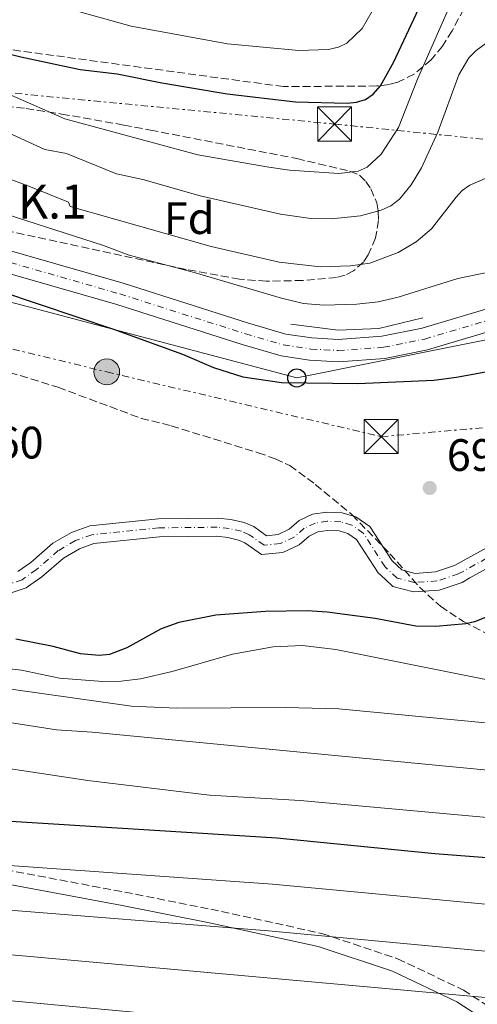
# Model space of a CAD drawing. Units: metres. Extents: x 665217 to 668680, y 4739665 to 4742062.
# Drawn here: x 667688 to 667789, y 4739824 to 4740041 of the extents above; entities that cross this region are included whole.
import ezdxf
from ezdxf.enums import TextEntityAlignment as Align

# ---------------------------------------------------------------- set-up
doc = ezdxf.new("R2010")
doc.units = ezdxf.units.M
doc.header["$MEASUREMENT"] = 0
for name, pattern in [('DGN Style 3', [2.435890702152634, 1.739921930109024, -0.6959687720436097]), ('DGN Style 4', [2.7856150101045474, 1.391937544087219, -0.6959687720436097, 0.001739921930109024, -0.6959687720436097]), ('DGN Style 7', [3.4798438602180486, 1.565929737098122, -0.6959687720436097, 0.5219765790327072, -0.6959687720436097])]:
    doc.linetypes.add(name, pattern=pattern)
for name, color, linetype, lineweight in [('Camino', 7, 'DGN Style 3', 0), ('Carretera', 9, 'Continuous', 0), ('Cauce permanente', 151, 'Continuous', 13), ('Cauce permanente (área)', 142, 'Continuous', 13), ('Chamizo-cobertizo', 1, 'Continuous', 0), ('Cota de punto acotado terreno', 7, 'Continuous', 0), ('Curva de nivel directora', 30, 'Continuous', 30), ('Curva de nivel intermedia', 30, 'Continuous', 0), ('Eje cauce permanente (área)', 70, 'DGN Style 4', 0), ('Eje de carretera', 7, 'DGN Style 4', 0), ('Etiqueta de zona arbolada', 92, 'Continuous', 0), ('Línea blanca (vial)', 7, 'Continuous', 13), ('Línea de muro de contención', 1, 'Continuous', 13), ('Línea eléctrica', 6, 'DGN Style 7', 0), ('Línea telefónica', 7, 'Continuous', 0), ('Margen derecho', 7, 'Continuous', 0), ('Poste telefónico', 7, 'Continuous', 0), ('Poste tendido eléctrico', 7, 'Continuous', 0), ('Punto acotado terreno (símbolo)', 7, 'Continuous', 0), ('Texto de Punto Kilométrico carretera', 7, 'Continuous', 0), ('Torre eléctrica', 7, 'Continuous', 0), ('Transformador', 7, 'Continuous', 0), ('Zona arbolada', 92, 'DGN Style 3', 0)]:
    doc.layers.add(name, color=color, linetype=linetype, lineweight=lineweight)
doc.styles.add('Style-Arial', font='arial.ttf')

# ---------------------------------------------------------------- blocks, each defined once
blk = doc.blocks.new('5PATER')
at = {"layer": 'Punto acotado terreno (símbolo)', "linetype": 'Continuous', "lineweight": 0}
h = blk.add_hatch(color=51, dxfattribs=at)
edge = h.paths.add_edge_path()
edge.add_ellipse((0, 0), major_axis=(-0.1095731443231308, -0.1110710700762829), ratio=0.9994222409660317, start_angle=0, end_angle=360)
blk = doc.blocks.new('5TME')
at = {"layer": 'Chamizo-cobertizo', "color": 7, "linetype": 'Continuous', "lineweight": 0}
for p, q in [((-0.375, 0.375), (0.375, -0.375)), ((0.3723, 0.3776), (-0.3716, -0.3784))]:
    blk.add_line(p, q, dxfattribs=at)
at = {"layer": 'Chamizo-cobertizo', "color": 7, "linetype": 'Continuous', "lineweight": 0, "flags": 128}
blk.add_lwpolyline([(-0.375, -0.375), (0.375, -0.375), (0.375, 0.375), (-0.375, 0.375), (-0.3716, -0.3784)], dxfattribs=at)
blk = doc.blocks.new('5PELE')
at = {"layer": 'Chamizo-cobertizo', "linetype": 'Continuous', "lineweight": 0}
h = blk.add_hatch(color=9, dxfattribs=at)
edge = h.paths.add_edge_path()
edge.add_arc((-2.000000476837158e-05, 0), 0.2850000000000001, 0, 360)
at = {"layer": 'Chamizo-cobertizo', "color": 252, "linetype": 'Continuous', "lineweight": 0}
blk.add_circle((-2.000000476837158e-05, 0), 0.2850000000000001, dxfattribs=at)
blk = doc.blocks.new('5PTT')
at = {"layer": 'Transformador', "color": 7, "linetype": 'Continuous', "lineweight": 30}
blk.add_circle((2.382683753967285e-05, 4.306399822235108e-05), 0.1995000005932858, dxfattribs=at)

msp = doc.modelspace()

# ---------------------------------------------------------------- linework, layer by layer
at = {"layer": 'Camino', "color": 7, "linetype": 'DGN Style 3', "lineweight": 0}
msp.add_polyline3d([(667536.53, 4739915.750000002, 719.4100000000036), (667559.1599999992, 4739905.290000001, 722.0899999999965), (667594.39, 4739888.790000001, 726.1499999999943), (667627.1700000011, 4739874.51, 727.4600000000065), (667648.9100000005, 4739864.520000001, 728.8300000000019), (667666.3000000003, 4739858.060000001, 730), (667685.0300000011, 4739853.37, 730.5099999999949), (667711.3500000003, 4739848.460000002, 731.9499999999971), (667730.3000000003, 4739844.670000001, 733.1300000000048), (667754.7899999989, 4739839.359999999, 734.75), (667771.5100000004, 4739833.780000002, 736.6799999999931), (667786.0100000021, 4739826.869999999, 739.3600000000007), (667804.2899999992, 4739815.050000003, 744.3399999999965), (667813.5599999984, 4739808.180000002, 747.2200000000014), (667822.479999999, 4739804.16, 748.9400000000023), (667836.5300000017, 4739800.369999999, 750.5099999999949), (667853.260000002, 4739798.140000001, 751.3899999999995), (667868.8700000002, 4739794.350000001, 753.009999999995), (667891.8299999977, 4739782.750000002, 757.2599999999949), (667908.329999998, 4739773.16, 760.0899999999967), (667934.0599999992, 4739758.27, 764.029999999999)], dxfattribs=at)
at = {"layer": 'Carretera', "color": 9, "linetype": 'Continuous', "lineweight": 0}
for points in [[(667494.7999999998, 4740031.92, 697.25), (667569.000000001, 4740018.300000001, 698.75), (667582.6099999989, 4740015.8, 699.0200000000041), (667611.0000000001, 4740009.390000002, 699.1499999999943), (667639.4800000008, 4740002.29, 699.7599999999948), (667650.620000001, 4739999.34, 700), (667681.2100000017, 4739991.220000002, 700.6600000000036), (667711.010000001, 4739982.649999999, 700.7299999999959), (667738.6499999991, 4739973.87, 701.0800000000019), (667746.879999999, 4739971.480000001, 701.5599999999977), (667752.6200000012, 4739970.609999999, 701.679999999993), (667758.4200000014, 4739970.290000002, 701.7400000000052), (667768.0700000008, 4739970.990000002, 701.6999999999972), (667776.9400000023, 4739972.759999999, 702.1199999999953), (667791.1800000003, 4739977.010000001, 702.6699999999983)], [(667792.6299999988, 4739972.320000002, 702.6699999999983), (667778.1200000001, 4739967.989999999, 702.1199999999953), (667768.719999999, 4739966.109999999, 701.6999999999972), (667758.4600000017, 4739965.37, 701.7400000000052), (667752.1200000005, 4739965.720000001, 701.679999999993), (667745.8199999996, 4739966.680000001, 701.5599999999977), (667737.2199999986, 4739969.17, 701.0800000000019), (667709.5799999983, 4739977.949999999, 700.7299999999959), (667679.8500000027, 4739986.500000001, 700.6600000000036), (667649.3799999983, 4739994.59, 700), (667638.2600000026, 4739997.540000001, 699.7599999999948), (667609.8600000001, 4740004.61, 699.1499999999943), (667581.6200000008, 4740010.989999999, 699.0200000000041), (667493.9300000003, 4740027.09, 697.25)]]:
    msp.add_polyline3d(points, dxfattribs=at)
at = {"layer": 'Cauce permanente', "color": 151, "linetype": 'Continuous', "lineweight": 13}
for points in [[(667687.79, 4739919.140000001, 695.279999999999), (667690.6299999999, 4739921.130000001, 695.4799999999959), (667695.5199999996, 4739925.369999999, 695.5500000000029), (667699.6299999999, 4739927.76, 695.5500000000029), (667703.6299999999, 4739929.220000001, 695.5500000000029), (667718.7599999999, 4739930.77, 695.8300000000017), (667731.8600000005, 4739930.91, 695.6900000000023), (667734.7400000002, 4739930.57, 695.6900000000023), (667737.6799999997, 4739929.91, 696.1000000000058), (667739.7999999998, 4739929.01, 696.1000000000058), (667742.5999999996, 4739927.01, 696.1000000000058), (667745.1399999997, 4739927.279999999, 696.1000000000058), (667747.6100000005, 4739928.430000001, 696.1000000000058), (667749.7800000003, 4739930.350000001, 696.1000000000058), (667752.7400000002, 4739931.74, 696.1000000000058), (667755.8899999997, 4739932.24, 696.1000000000058), (667759.3200000003, 4739932.08, 696.1000000000058), (667762.2699999996, 4739931.199999999, 696.3800000000047), (667765.4000000004, 4739929.039999999, 696.5200000000041), (667770.2999999998, 4739921.449999999, 696.5899999999965), (667772.4400000004, 4739919.5, 696.6600000000036), (667775.3799999999, 4739918.720000001, 696.6600000000036), (667779.8499999996, 4739919.029999999, 696.8000000000029), (667784.0899999999, 4739920.430000001, 696.8600000000006), (667807.6200000001, 4739933.470000001, 697.1399999999994)], [(667809.9299999997, 4739930.16, 697.1399999999994), (667787.4699999997, 4739917.699999999, 696.8800000000047), (667785.7100000001, 4739916.730000001, 696.8600000000006), (667780.6399999997, 4739915.039999999, 696.8000000000029), (667775, 4739914.66, 696.6600000000036), (667770.4500000002, 4739915.850000001, 696.6600000000036), (667768.7400000002, 4739917.42, 696.6199999999953), (667767.2000000002, 4739918.83, 696.5899999999965), (667762.4600000001, 4739926.180000001, 696.5200000000041), (667760.5099999999, 4739927.52, 696.3800000000047), (667758.6399999997, 4739928.08, 696.1000000000058), (667756.1100000005, 4739928.199999999, 696.1000000000058), (667753.9400000004, 4739927.850000001, 696.1000000000058), (667752.0099999999, 4739926.949999999, 696.1000000000058), (667749.8399999999, 4739925.029999999, 696.1000000000058), (667746.2300000006, 4739923.350000001, 696.1000000000058), (667741.5099999999, 4739922.850000001, 696.1000000000058), (667737.8200000003, 4739925.470000001, 696.1000000000058), (667736.4400000004, 4739926.060000001, 696.1000000000058), (667734.0599999997, 4739926.600000001, 695.6900000000023), (667731.6500000004, 4739926.880000001, 695.6900000000023), (667718.9800000006, 4739926.75, 695.8300000000017), (667704.54, 4739925.27, 695.5500000000029), (667701.3399999999, 4739924.109999999, 695.5500000000029), (667697.8799999999, 4739922.08, 695.5500000000029), (667693.0999999996, 4739917.949999999, 695.4799999999959), (667690.6500000004, 4739916.230000001, 695.3399999999965), (667689.6200000001, 4739915.51, 695.279999999999), (667685.0199999996, 4739913.970000001, 695)]]:
    msp.add_polyline3d(points, dxfattribs=at)
at = {"layer": 'Cauce permanente (área)', "color": 142, "linetype": 'Continuous', "lineweight": 13}
for points in [[(667687.79, 4739919.140000001, 695.279999999999), (667690.6299999999, 4739921.130000001, 695.4799999999959), (667695.5199999996, 4739925.369999999, 695.5500000000029), (667699.6299999999, 4739927.76, 695.5500000000029), (667703.6299999999, 4739929.220000001, 695.5500000000029), (667718.7599999999, 4739930.77, 695.8300000000017), (667731.8600000005, 4739930.91, 695.6900000000023), (667734.7400000002, 4739930.57, 695.6900000000023), (667737.6799999997, 4739929.91, 696.1000000000058), (667739.7999999998, 4739929.01, 696.1000000000058), (667742.5999999996, 4739927.01, 696.1000000000058), (667745.1399999997, 4739927.279999999, 696.1000000000058), (667747.6100000005, 4739928.430000001, 696.1000000000058), (667749.7800000003, 4739930.350000001, 696.1000000000058), (667752.7400000002, 4739931.74, 696.1000000000058), (667755.8899999997, 4739932.24, 696.1000000000058), (667759.3200000003, 4739932.08, 696.1000000000058), (667762.2699999996, 4739931.199999999, 696.3800000000047), (667765.4000000004, 4739929.039999999, 696.5200000000041), (667770.2999999998, 4739921.449999999, 696.5899999999965), (667772.4400000004, 4739919.5, 696.6600000000036), (667775.3799999999, 4739918.720000001, 696.6600000000036), (667779.8499999996, 4739919.029999999, 696.8000000000029), (667784.0899999999, 4739920.430000001, 696.8600000000006), (667807.6200000001, 4739933.470000001, 697.1399999999994)], [(667809.9299999997, 4739930.16, 697.1399999999994), (667787.4699999997, 4739917.699999999, 696.8800000000047), (667785.7100000001, 4739916.730000001, 696.8600000000006), (667780.6399999997, 4739915.039999999, 696.8000000000029), (667775, 4739914.66, 696.6600000000036), (667770.4500000002, 4739915.850000001, 696.6600000000036), (667768.7400000002, 4739917.42, 696.6199999999953), (667767.2000000002, 4739918.83, 696.5899999999965), (667762.4600000001, 4739926.180000001, 696.5200000000041), (667760.5099999999, 4739927.52, 696.3800000000047), (667758.6399999997, 4739928.08, 696.1000000000058), (667756.1100000005, 4739928.199999999, 696.1000000000058), (667753.9400000004, 4739927.850000001, 696.1000000000058), (667752.0099999999, 4739926.949999999, 696.1000000000058), (667749.8399999999, 4739925.029999999, 696.1000000000058), (667746.2300000006, 4739923.350000001, 696.1000000000058), (667741.5099999999, 4739922.850000001, 696.1000000000058), (667737.8200000003, 4739925.470000001, 696.1000000000058), (667736.4400000004, 4739926.060000001, 696.1000000000058), (667734.0599999997, 4739926.600000001, 695.6900000000023), (667731.6500000004, 4739926.880000001, 695.6900000000023), (667718.9800000006, 4739926.75, 695.8300000000017), (667704.54, 4739925.27, 695.5500000000029), (667701.3399999999, 4739924.109999999, 695.5500000000029), (667697.8799999999, 4739922.08, 695.5500000000029), (667693.0999999996, 4739917.949999999, 695.4799999999959), (667690.6500000004, 4739916.230000001, 695.3399999999965), (667689.6200000001, 4739915.51, 695.279999999999), (667685.0199999996, 4739913.970000001, 695)]]:
    msp.add_polyline3d(points, dxfattribs=at)
at = {"layer": 'Curva de nivel directora', "color": 30, "linetype": 'Continuous', "lineweight": 30, "flags": 128}
for points, elevation in [([(667628.7600000004, 4740047.680000001), (667688.4499999987, 4740032.590000001), (667701.5299999989, 4740029.800000002), (667709.7000000008, 4740028.810000001), (667719.5099999988, 4740026.830000001), (667733.9300000002, 4740024.430000001), (667748.9999999999, 4740022.670000002), (667760.3999999991, 4740022.380000001), (667762.4399999998, 4740022.570000002), (667764.4600000004, 4740023.17), (667766.11, 4740024.320000002), (667767.7300000006, 4740026.16), (667770.6999999988, 4740031.51), (667781.1500000006, 4740053.78)], 725.0000000000001), ([(667675.5699999996, 4739983.75), (667708.9000000006, 4739972.520000001), (667724.0700000008, 4739967.030000002), (667730.9100000004, 4739964.060000001), (667737.4199999992, 4739962.010000001), (667745.8899999983, 4739960.760000002), (667762.7100000003, 4739960.560000001), (667779.53, 4739961.300000003), (667784.4699999997, 4739961.939999999), (667804.649999999, 4739965.67)], 700.0000000000001), ([(667483.0099999988, 4739909.600000001), (667565.5899999996, 4739898.180000001), (667580.3399999996, 4739895.460000001), (667593.1200000005, 4739891.930000002), (667611.8400000001, 4739886.060000001), (667635.1399999995, 4739876.980000001), (667646.0599999984, 4739873.12), (667666.9100000004, 4739868.080000003), (667685.0600000002, 4739864.160000001), (667744.8499999989, 4739860.400000001), (667779.690000001, 4739856.960000002), (667794.0299999998, 4739855.84), (667826.6900000002, 4739855.400000001), (667864.5999999989, 4739854.04), (667880.9499999991, 4739852.550000002), (667910.7100000007, 4739848.26), (667953.1999999991, 4739838.900000001)], 725.0000000000001), ([(667794.7599999984, 4739910.560000001), (667788.4999999999, 4739908.010000001), (667786.5499999986, 4739907.560000001), (667779.9399999991, 4739907.020000001), (667775.5200000001, 4739907.080000001), (667766.5700000004, 4739908.750000001), (667756.0099999993, 4739910.190000001), (667751.5700000002, 4739910.470000002), (667742.3900000004, 4739910.300000003), (667731.4099999989, 4739909.490000002), (667723.3099999987, 4739907.850000001), (667719.3900000004, 4739906.460000002), (667711.8099999987, 4739902.270000001), (667707.9599999995, 4739900.810000001), (667705.6999999997, 4739900.61), (667701.6200000006, 4739901.000000002), (667695.5399999986, 4739902.590000001), (667687.3699999991, 4739904.2)], 700.0000000000001)]:
    msp.add_lwpolyline(points, dxfattribs=dict(at, elevation=elevation))
at = {"layer": 'Curva de nivel intermedia', "color": 30, "linetype": 'Continuous', "lineweight": 0, "flags": 128}
for points, elevation in [([(667605.6500000008, 4740043.460000001), (667611.400000002, 4740040.66), (667620.2900000013, 4740037.52), (667633.8800000012, 4740034.189999999), (667649.8700000016, 4740032.600000001), (667672.9900000001, 4740028.460000001), (667677.6500000005, 4740027.2), (667686.4800000016, 4740024.07), (667698.1600000005, 4740018.880000001), (667727.4400000013, 4740010.999999999), (667743.0899999999, 4740008.220000001), (667747.6400000007, 4740007.579999999), (667758.5500000007, 4740006.84), (667762.820000002, 4740007.380000001), (667764.7700000012, 4740008.270000001), (667767.9200000005, 4740011.109999998), (667771.6800000002, 4740016.989999999), (667775.9100000013, 4740027.679999998), (667787.1000000006, 4740053.05)], 720), ([(667699.8200000012, 4740042.940000001), (667712.7300000016, 4740039.310000001), (667733.9900000005, 4740035.42), (667749.7199999995, 4740033.949999998), (667756.2999999998, 4740034.23), (667758.4500000001, 4740034.720000002), (667760.3099999997, 4740035.58), (667763.6800000004, 4740038.850000001), (667768.1200000016, 4740046.560000001)], 730), ([(667683.9500000015, 4740016.609999999), (667693.7400000015, 4740012.170000001), (667698.5100000014, 4740011.279999998), (667709.550000001, 4740006.819999999), (667715.32, 4740005.519999999), (667727.9900000012, 4740001.969999999), (667745.7100000017, 4739997.87), (667752.3600000015, 4739996.909999998), (667756.9600000014, 4739996.899999999), (667763.3499999996, 4739997.529999998), (667767.8800000002, 4739998.8), (667770.0000000015, 4739999.759999999), (667771.9100000003, 4740001.180000001), (667774.4900000019, 4740004.329999999), (667776.8000000009, 4740008.119999998), (667780.4000000019, 4740015.939999999), (667785.0100000007, 4740028.630000001), (667787.2500000005, 4740032.359999998), (667788.8300000007, 4740034.009999998), (667792.1500000021, 4740036.4)], 715.0000000000001), ([(667624.9000000001, 4740015.680000001), (667655.130000001, 4740008.779999999), (667664.5700000002, 4740005.689999999), (667683.0700000008, 4739998.580000001), (667706.6600000008, 4739990.999999999), (667712.2900000013, 4739988.829999999), (667726.6800000013, 4739985.069999999), (667745.9000000019, 4739979.380000001), (667750.7499999999, 4739978.210000002), (667755.2400000005, 4739977.859999998), (667762.5300000014, 4739978.050000001), (667767.2000000008, 4739978.599999998), (667771.6399999999, 4739979.579999999), (667784.8200000008, 4739983.71), (667797.6200000015, 4739986.37)], 705), ([(667677.1800000012, 4740008.949999999), (667690.5499999997, 4740003.939999999), (667698.9200000004, 4740000.539999999), (667699.3000000005, 4739999.59), (667730.3800000006, 4739990.769999999), (667745.4300000002, 4739987.34), (667754.5099999994, 4739986.289999999), (667761.1500000001, 4739986.509999999), (667765.3800000013, 4739987.13), (667771.6100000008, 4739989.439999999), (667775.640000001, 4739991.83), (667778.9600000001, 4739994.649999999), (667784.4200000007, 4740001.609999999), (667785.7700000008, 4740003.130000002), (667787.4200000003, 4740004.27), (667791.3099999995, 4740005.960000001)], 710.0000000000001), ([(667795.0199999998, 4739894.52), (667757.8700000012, 4739901.949999999), (667750.5599999998, 4739902.850000001), (667744.0399999998, 4739902.52), (667735.1100000005, 4739900.92), (667721.7700000008, 4739897.05), (667714.8100000004, 4739895.499999999), (667710.5700000002, 4739894.980000001), (667706.52, 4739894.910000001), (667696.9300000012, 4739895.640000001), (667688.6200000008, 4739897.4), (667684.0499999998, 4739897.869999998), (667678.690000002, 4739898.930000001), (667659.350000001, 4739903.699999999), (667650.9600000002, 4739905.430000001), (667635.6700000016, 4739909.490000002), (667620.820000001, 4739914.33), (667599.6700000018, 4739921.730000001), (667582.6200000017, 4739928.359999998), (667560.48, 4739936.05), (667547.2099999997, 4739939.890000001)], 705), ([(667951.5700000019, 4739869.98), (667926.4500000007, 4739876.640000001), (667920.5300000019, 4739877.939999999), (667910.2900000004, 4739879.58), (667888.0400000013, 4739882.230000001), (667872.3800000016, 4739883.489999999), (667841.6300000001, 4739883.71), (667802.4200000005, 4739884.66), (667758.5300000005, 4739888.82), (667746.8099999992, 4739889.159999999), (667722.8500000003, 4739889.03), (667712.8500000001, 4739889.449999998), (667661.2199999996, 4739896.699999999), (667651.4699999997, 4739898.960000001), (667641.0000000002, 4739902.850000001), (667611.3600000017, 4739911.179999999), (667598.200000001, 4739916.119999998), (667587.5900000005, 4739919.369999998), (667569.6599999999, 4739925.66), (667554.6799999997, 4739930.180000001), (667537.3000000013, 4739933.880000001)], 710.0000000000001), ([(667981.4899999998, 4739853.199999998), (667922.7400000005, 4739865.259999999), (667907.9299999999, 4739867.670000001), (667891.7899999998, 4739869.859999998), (667861.4400000004, 4739872.029999999), (667831.440000002, 4739872.3), (667818.7599999997, 4739873.02), (667794.4200000009, 4739875.029999998), (667704.1300000007, 4739883.699999999), (667696.2800000008, 4739884.210000001), (667670.7800000019, 4739888.199999998), (667646.8300000018, 4739892.880000001), (667633.7400000005, 4739896.819999999), (667613.4000000001, 4739904.220000001), (667592.7699999996, 4739911.86), (667577.5099999999, 4739916.679999999), (667544.6600000017, 4739925.510000001)], 715.0000000000001), ([(667957.2100000012, 4739847.810000001), (667931.5600000003, 4739851.959999999), (667902.4699999995, 4739855.869999999), (667879.2700000005, 4739859.470000001), (667869.0700000013, 4739860.310000001), (667792.1000000007, 4739864.859999998), (667750.000000001, 4739868.679999999), (667730.0300000019, 4739869.81), (667703.2000000009, 4739873.07), (667672.0400000003, 4739877.779999998), (667662.3000000014, 4739879.749999999), (667647.7400000015, 4739883.38), (667633.3400000003, 4739887.579999999), (667615.6199999999, 4739893.46), (667591.7000000012, 4739900.730000001), (667546.8200000009, 4739912.289999999)], 720), ([(667481.0300000005, 4739897.340000001), (667561.0099999999, 4739886.849999999), (667578.6800000012, 4739883.810000001), (667588.4100000008, 4739881.49), (667613.2500000005, 4739874.019999999), (667643.4900000002, 4739863.41), (667662.780000002, 4739858.800000002), (667682.7500000012, 4739854.55), (667743.9400000015, 4739850.180000001), (667793.2400000007, 4739845.569999999), (667865.4400000015, 4739843.439999999), (667880.6299999995, 4739842.179999999), (667909.230000001, 4739838.279999998), (667951.7100000004, 4739829.38)], 730), ([(667540.6500000019, 4739877.600000001), (667561.1399999994, 4739874.820000002), (667577.0200000004, 4739872.159999999), (667586.8000000016, 4739870.06), (667617.2900000017, 4739861.689999999), (667640.9199999997, 4739853.699999998), (667660.0500000007, 4739849.17), (667680.4500000012, 4739844.939999999), (667743.0300000019, 4739839.95), (667792.4400000004, 4739835.300000001), (667817.2500000009, 4739834.149999999), (667866.2700000008, 4739832.84), (667880.320000001, 4739831.82), (667907.7600000001, 4739828.3), (667929.2200000001, 4739824.369999998), (667950.2300000008, 4739819.86)], 735.0000000000001), ([(667539.7599999999, 4739865.699999999), (667558.910000001, 4739863.140000001), (667580.2900000005, 4739859.630000001), (667617.2500000015, 4739850.739999999), (667638.3499999993, 4739844), (667657.3100000003, 4739839.539999999), (667678.14, 4739835.33), (667796.6300000015, 4739824.67), (667816.3500000002, 4739823.470000001), (667850.2600000001, 4739822.380000002), (667867.1100000012, 4739822.24), (667880.0100000004, 4739821.449999999), (667904.28, 4739818.65), (667928.7100000004, 4739814.59), (667948.7500000012, 4739810.340000001)], 740.0000000000001), ([(667538.8700000005, 4739853.810000001), (667561.6400000001, 4739850.75), (667578.650000002, 4739848.059999999), (667615.9500000007, 4739840.180000001), (667635.7699999999, 4739834.289999999), (667649.7000000018, 4739830.980000001), (667673.0199999993, 4739826.239999999), (667680.790000001, 4739825.019999999), (667790.8500000013, 4739814.75), (667815.4600000007, 4739812.800000002), (667849.7999999997, 4739811.67), (667867.9500000017, 4739811.640000002), (667879.6900000008, 4739811.08), (667892.5000000006, 4739809.949999999), (667898.8700000008, 4739809.27), (667928.2000000009, 4739804.8), (667947.2600000004, 4739800.82)], 745)]:
    msp.add_lwpolyline(points, dxfattribs=dict(at, elevation=elevation))
at = {"layer": 'Eje cauce permanente (área)', "color": 70, "linetype": 'DGN Style 4', "lineweight": 0}
msp.add_polyline3d([(667808.7800000003, 4739931.82, 697.1399999999994), (667784.9000000004, 4739918.58, 696.8600000000006), (667780.25, 4739917.039999999, 696.8000000000029), (667775.1900000004, 4739916.689999999, 696.6600000000036), (667771.4400000004, 4739917.680000001, 696.6600000000036), (667768.75, 4739920.140000001, 696.5899999999965), (667763.9299999997, 4739927.609999999, 696.5200000000041), (667761.3899999997, 4739929.359999999, 696.3800000000047), (667758.9800000006, 4739930.08, 696.1000000000058), (667756, 4739930.220000001, 696.1000000000058), (667753.3399999999, 4739929.789999999, 696.1000000000058), (667750.9000000004, 4739928.65, 696.1000000000058), (667748.7199999997, 4739926.730000001, 696.1000000000058), (667745.6900000004, 4739925.32, 696.1000000000058), (667742.0599999997, 4739924.930000001, 696.1000000000058), (667738.8099999997, 4739927.24, 696.1000000000058), (667737.0599999997, 4739927.99, 696.1000000000058), (667734.4000000004, 4739928.59, 695.6900000000023), (667731.75, 4739928.890000001, 695.6900000000023), (667718.8700000001, 4739928.76, 695.8300000000017), (667704.0899999999, 4739927.24, 695.5500000000029), (667700.4800000006, 4739925.930000001, 695.5500000000029), (667696.7000000002, 4739923.720000001, 695.5500000000029), (667691.8600000005, 4739919.539999999, 695.4799999999959), (667688.7000000002, 4739917.32, 695.279999999999), (667684.5599999997, 4739915.939999999, 694.9900000000052)], dxfattribs=at)
at = {"layer": 'Eje de carretera', "color": 7, "linetype": 'DGN Style 4', "lineweight": 0}
msp.add_polyline3d([(667494.3599999989, 4740029.510000001, 697.25), (667575.3099999982, 4740014.640000001, 698.8899999999995), (667582.11, 4740013.400000002, 699.0200000000041), (667610.4299999997, 4740007.000000001, 699.1499999999944), (667617.9100000008, 4740005.140000001, 699.3099999999978), (667638.8700000001, 4739999.92, 699.7599999999949), (667680.5799999986, 4739988.84, 700.6600000000036), (667710.2899999986, 4739980.300000002, 700.7299999999959), (667737.9400000002, 4739971.52, 701.0800000000019), (667746.350000001, 4739969.080000001, 701.5599999999976), (667752.3700000005, 4739968.170000001, 701.679999999993), (667758.4400000012, 4739967.830000001, 701.7400000000054), (667768.3999999989, 4739968.550000001, 701.6999999999971), (667777.5300000019, 4739970.37, 702.1199999999953), (667791.9100000008, 4739974.66, 702.6699999999984)], dxfattribs=at)
at = {"layer": 'Línea blanca (vial)', "color": 7, "linetype": 'Continuous', "lineweight": 13}
for points in [[(667494.7999999992, 4740031.920000001, 697.25), (667569.0000000006, 4740018.300000002, 698.7500000000001), (667582.6099999984, 4740015.800000001, 699.0200000000041), (667610.9999999997, 4740009.390000002, 699.1499999999944), (667639.4800000003, 4740002.290000001, 699.7599999999949), (667650.6200000005, 4739999.340000001, 700), (667681.2100000011, 4739991.220000003, 700.6600000000036), (667711.0100000006, 4739982.65, 700.7299999999959), (667738.6499999985, 4739973.870000001, 701.0800000000019), (667746.8799999985, 4739971.480000001, 701.5599999999976), (667752.6200000007, 4739970.609999999, 701.679999999993), (667758.420000001, 4739970.290000002, 701.7400000000054), (667768.0700000003, 4739970.990000002, 701.6999999999971), (667776.9400000018, 4739972.76, 702.1199999999953), (667791.1799999998, 4739977.010000001, 702.6699999999984)], [(667493.9299999998, 4740027.090000001, 697.25), (667581.6200000005, 4740010.99, 699.0200000000041), (667609.8599999996, 4740004.610000002, 699.1499999999944), (667638.2600000021, 4739997.540000001, 699.7599999999949), (667649.3799999978, 4739994.590000001, 700), (667679.8500000022, 4739986.500000002, 700.6600000000036), (667709.579999998, 4739977.95, 700.7299999999959), (667737.2199999981, 4739969.17, 701.0800000000019), (667745.8199999991, 4739966.680000001, 701.5599999999976), (667752.12, 4739965.720000002, 701.679999999993), (667758.4600000012, 4739965.37, 701.7400000000054), (667768.7199999985, 4739966.11, 701.6999999999971), (667778.1199999996, 4739967.99, 702.1199999999953), (667792.6299999983, 4739972.320000002, 702.6699999999984)]]:
    msp.add_polyline3d(points, dxfattribs=at)
at = {"layer": 'Línea de muro de contención', "color": 1, "linetype": 'Continuous', "lineweight": 13}
msp.add_polyline3d([(667748, 4739973.680000001, 703.6100000000006), (667758.3700000001, 4739972.34, 703.3999999999943), (667767.4000000004, 4739972.680000001, 703.3399999999965), (667777.0999999996, 4739975.02, 703.5500000000029)], dxfattribs=at)
at = {"layer": 'Línea eléctrica', "color": 6, "linetype": 'DGN Style 7', "lineweight": 0}
for points in [[(667013.23, 4740093.250000001, 721.9600000000065), (667081.8099999976, 4740086.560000001, 725.7299999999959), (667233.2899999982, 4740072.180000001, 722.2599999999949), (667527.8400000002, 4740039.859999999, 709.8999999999943), (667757.6200000013, 4740017.76, 723.5), (668030.100000001, 4739990.06, 729.75), (668192.23, 4739973.159999999, 729.8600000000006), (668360.4400000006, 4739955.760000001, 731.8099999999977), (668540.9099999992, 4739886.970000001, 729.5399999999936), (668630.969999999, 4739852.810000001, 736.6199999999953), (668678.3500000006, 4739824.019999999, 737.5500000000029)], [(666894.829999998, 4739986.689999999, 706.279999999999), (666952.7600000016, 4740011.41, 706.5599999999977), (666971.7549440998, 4740019.132214674, 707.9712000000001), (667075.3799999993, 4740061.259999999, 715.6699999999983), (667252.1200000016, 4740043.050000001, 707.8600000000006), (667375.9999999999, 4740030.38, 693.1300000000047), (667462.1999999996, 4740020.440000001, 694.279999999999), (667492.9259881289, 4740013.793915491, 694.7544000000053), (667541.2100000011, 4740003.350000001, 695.5), (667707.3799999988, 4739963.13, 699.0500000000029), (667767.8799999985, 4739948.850000001, 698.9100000000036), (667923.0699999994, 4739962.350000001, 703.3399999999965), (667980.9443364448, 4739966.961364535, 711.8830000000017), (668041.4200000024, 4739971.78, 720.8099999999977), (668118.1900000018, 4739958.76, 721.4100000000036), (668197.9699999999, 4739945.199999999, 721.4799999999959), (668261.63, 4739919.05, 719.1999999999972), (668344.5300000006, 4739884.670000001, 709.7700000000042), (668365.9958109095, 4739876.008995079, 710.0464000000065), (668433.0599999995, 4739848.95, 710.9100000000036), (668536.4200000009, 4739806.249999999, 713.7299999999959), (668610.5900000009, 4739774.880000001, 713.5500000000029), (668674.8500000024, 4739748.820000002, 715.029999999999)]]:
    msp.add_polyline3d(points, dxfattribs=at)
at = {"layer": 'Línea telefónica', "color": 7, "linetype": 'Continuous', "lineweight": 0}
msp.add_polyline3d([(666901.4100000006, 4740039.24, 707.3000000000029), (666929.2832468818, 4740031.272557965, 706.1052999999956), (666971.7549440998, 4740019.132214674, 704.2848999999987), (666999.3999999987, 4740011.230000001, 703.1000000000058), (667106.3000000007, 4740006.550000001, 690.070000000007), (667204.1799999992, 4740002.869999999, 691.5), (667313.0399999993, 4740016.92, 691.4799999999959), (667399.629999998, 4740013.570000002, 691.6000000000058), (667492.9259881289, 4740013.793915491, 695.4130000000005), (667545.4600000001, 4740013.92, 697.5599999999977), (667643.0799999972, 4739989.850000001, 699.4199999999983), (667749.2800000019, 4739961.790000001, 700.3500000000058), (667870.7500000005, 4739986.199999999, 703.5500000000029), (667958.0000000009, 4739976.829999999, 705.3500000000058)], dxfattribs=at)
at = {"layer": 'Margen derecho', "color": 7, "linetype": 'Continuous', "lineweight": 0}
msp.add_polyline3d([(667535.2299999993, 4739913.050000002, 720.5899999999967), (667557.8899999994, 4739902.57, 723.5399999999936), (667593.1499999972, 4739886.060000001, 727.4600000000065), (667625.9400000018, 4739871.780000002, 728.9199999999983), (667647.7600000016, 4739861.75, 730.3099999999978), (667665.4100000006, 4739855.189999999, 731.5000000000001), (667684.3899999995, 4739850.439999999, 732.029999999999), (667710.7800000003, 4739845.52, 733.4700000000012), (667729.69, 4739841.74, 734.6300000000048), (667753.9899999986, 4739836.460000001, 736.1900000000024), (667770.3900000004, 4739831, 738.0800000000019), (667784.5399999992, 4739824.25, 740.6999999999972), (667802.579999997, 4739812.58, 745.5800000000019), (667812.0399999986, 4739805.57, 748.4900000000052), (667821.4699999989, 4739801.33, 750.3399999999967), (667835.9400000017, 4739797.420000001, 751.9700000000012), (667852.6999999987, 4739795.190000001, 752.8399999999967), (667867.8199999997, 4739791.510000002, 754.3000000000029), (667890.3999999972, 4739780.109999999, 758.429999999993), (667906.8299999981, 4739770.560000001, 761.2200000000014), (667932.5399999993, 4739755.680000002, 765.1699999999983), (667959.0799999976, 4739740.07, 770.0899999999965)], dxfattribs=at)
at = {"layer": 'Zona arbolada', "color": 92, "linetype": 'DGN Style 3', "lineweight": 0}
for points in [[(667787.2300000006, 4740045.300000001, 724.9700000000012), (667783.5099999999, 4740038.300000001, 725.4799999999959), (667781.4299999997, 4740034.949999999, 726.0500000000029), (667778.9400000004, 4740031.939999999, 726.8300000000019), (667775.1399999997, 4740028.77, 727.8500000000058), (667771.5800000001, 4740026.99, 728.8099999999977), (667769.7000000002, 4740026.460000001, 729.2599999999949), (667766.9299999997, 4740026.16, 729.7700000000042), (667746.3499999996, 4740026.01, 732.7299999999959), (667655.3799999999, 4740038.33, 728.6399999999995), (667654.3099999997, 4740038.480000001, 728.5899999999965), (667636.0499999998, 4740039.49, 728.5899999999965), (667620.7699999996, 4740040.859999999, 728.5399999999936)], [(667787.2300000006, 4740045.300000001, 724.9700000000012), (667783.5099999999, 4740038.300000001, 725.4799999999959), (667781.4299999997, 4740034.949999999, 726.0500000000029), (667778.9400000004, 4740031.939999999, 726.8300000000019), (667775.1399999997, 4740028.77, 727.8500000000058), (667771.5800000001, 4740026.99, 728.8099999999977), (667769.7000000002, 4740026.460000001, 729.2599999999949), (667766.9299999997, 4740026.16, 729.7700000000042), (667746.3499999996, 4740026.01, 732.7299999999959), (667655.3799999999, 4740038.33, 728.6399999999995), (667654.3099999997, 4740038.480000001, 728.5899999999965), (667636.0499999998, 4740039.49, 728.5899999999965), (667620.7699999996, 4740040.859999999, 728.5399999999936)], [(667685.0700000003, 4740021.630000001, 726.320000000007), (667689.5899999999, 4740021.199999999, 726.7899999999936), (667697.4199999999, 4740019.970000001, 726.4799999999959), (667711.1299999999, 4740017.550000001, 724.1100000000006), (667717, 4740016.439999999, 723.5099999999949), (667749.29, 4740010.140000001, 723.4700000000012), (667760.9600000001, 4740007.380000001, 723.0099999999949), (667763.1399999997, 4740006.470000001, 722.3500000000058), (667764.5099999999, 4740005.130000001, 721.6199999999953), (667765.5899999999, 4740003.49, 720.8399999999965), (667766.9000000004, 4740000.359999999, 719.6300000000047), (667767.2400000002, 4739998.470000001, 718.9600000000065), (667767.3099999997, 4739996.52, 718.3000000000029), (667766.6600000003, 4739992.65, 716.9900000000052), (667765.0499999998, 4739988.939999999, 715.679999999993), (667763.9900000002, 4739987.34, 715.1600000000036), (667761.8099999997, 4739985.380000001, 714.6300000000047), (667759.9500000002, 4739984.449999999, 714.4100000000036), (667758.0499999998, 4739983.930000001, 714.2299999999959), (667750.5700000003, 4739983.289999999, 713.279999999999), (667742.5999999996, 4739983.109999999, 712.1399999999995), (667736.6600000003, 4739983.57, 711.5500000000029), (667724.9199999999, 4739985.720000001, 711.2100000000065), (667683.0599999997, 4739994.779999999, 710.6900000000023)], [(667685.0700000003, 4740021.630000001, 726.320000000007), (667689.5899999999, 4740021.199999999, 726.7899999999936), (667697.4199999999, 4740019.970000001, 726.4799999999959), (667711.1299999999, 4740017.550000001, 724.1100000000006), (667717, 4740016.439999999, 723.5099999999949), (667749.29, 4740010.140000001, 723.4700000000012), (667760.9600000001, 4740007.380000001, 723.0099999999949), (667763.1399999997, 4740006.470000001, 722.3500000000058), (667764.5099999999, 4740005.130000001, 721.6199999999953), (667765.5899999999, 4740003.49, 720.8399999999965), (667766.9000000004, 4740000.359999999, 719.6300000000047), (667767.2400000002, 4739998.470000001, 718.9600000000065), (667767.3099999997, 4739996.52, 718.3000000000029), (667766.6600000003, 4739992.65, 716.9900000000052), (667765.0499999998, 4739988.939999999, 715.679999999993), (667763.9900000002, 4739987.34, 715.1600000000036), (667761.8099999997, 4739985.380000001, 714.6300000000047), (667759.9500000002, 4739984.449999999, 714.4100000000036), (667758.0499999998, 4739983.930000001, 714.2299999999959), (667750.5700000003, 4739983.289999999, 713.279999999999), (667742.5999999996, 4739983.109999999, 712.1399999999995), (667736.6600000003, 4739983.57, 711.5500000000029), (667724.9199999999, 4739985.720000001, 711.2100000000065), (667683.0599999997, 4739994.779999999, 710.6900000000023)], [(667662.7100000001, 4739970.180000001, 704.1900000000023), (667696.6900000004, 4739959.74, 704.3600000000006), (667714.9500000002, 4739952.890000001, 704.0899999999965), (667721.6200000001, 4739951.24, 704.779999999999), (667740.7599999999, 4739945.310000001, 704.2299999999959), (667744.54, 4739943.99, 704.3999999999943), (667747.75, 4739942.5, 704.7200000000012), (667753.3700000001, 4739938.34, 705.75), (667761.4600000001, 4739931.630000001, 705.75), (667769.8099999997, 4739923.050000001, 706.8500000000058), (667774.7300000006, 4739917.51, 707.9799999999959), (667776.3700000001, 4739915.66, 708.3500000000058), (667780.9800000006, 4739911.449999999, 708.6100000000006), (667786.0099999999, 4739908.09, 708.7899999999936), (667791.5300000003, 4739905.25, 709.1600000000036)], [(667662.7100000001, 4739970.180000001, 704.1900000000023), (667696.6900000004, 4739959.74, 704.3600000000006), (667714.9500000002, 4739952.890000001, 704.0899999999965), (667721.6200000001, 4739951.24, 704.779999999999), (667740.7599999999, 4739945.310000001, 704.2299999999959), (667744.54, 4739943.99, 704.3999999999943), (667747.75, 4739942.5, 704.7200000000012), (667753.3700000001, 4739938.34, 705.75), (667761.4600000001, 4739931.630000001, 705.75), (667769.8099999997, 4739923.050000001, 706.8500000000058), (667774.7300000006, 4739917.51, 707.9799999999959), (667776.3700000001, 4739915.66, 708.3500000000058), (667780.9800000006, 4739911.449999999, 708.6100000000006), (667786.0099999999, 4739908.09, 708.7899999999936), (667791.5300000003, 4739905.25, 709.1600000000036)]]:
    msp.add_polyline3d(points, dxfattribs=at)

# ---------------------------------------------------------------- block references
at = {"layer": 'Poste telefónico', "color": 7, "linetype": 'Continuous', "lineweight": 0, "xscale": 10, "yscale": 10, "zscale": 10}
msp.add_blockref('5PTT', (667749.2800000019, 4739961.790000001, 700.3500000000058), dxfattribs=at)
at = {"layer": 'Poste tendido eléctrico', "color": 7, "linetype": 'Continuous', "lineweight": 0, "xscale": 10, "yscale": 10, "zscale": 10}
msp.add_blockref('5PELE', (667707.3799999988, 4739963.13, 699.0500000000029), dxfattribs=at)
at = {"layer": 'Punto acotado terreno (símbolo)', "color": 7, "linetype": 'Continuous', "lineweight": 0, "xscale": 10, "yscale": 10, "zscale": 10}
msp.add_blockref('5PATER', (667778.6000000002, 4739937.540000002, 698.2500000000005), dxfattribs=at)
at = {"layer": 'Torre eléctrica', "color": 7, "linetype": 'Continuous', "lineweight": 0, "xscale": 10, "yscale": 10, "zscale": 10}
for p in [(667757.6200000013, 4740017.769999999, 723.5), (667767.8799999985, 4739948.859999998, 698.9100000000036)]:
    msp.add_blockref('5TME', p, dxfattribs=at)

# ---------------------------------------------------------------- texts
at = {"layer": 'Cota de punto acotado terreno', "color": 7, "linetype": 'Continuous', "lineweight": 0, "style": 'Style-Arial'}
for s, p in [('696.60', (667664.3099999991, 4739944.040000002, 696.6000000000058)), ('698.25', (667782.3500000013, 4739941.29, 698.25))]:
    msp.add_text(s, height=7.000000000000002, dxfattribs=at).set_placement(p)
at = {"layer": 'Etiqueta de zona arbolada', "color": 92, "linetype": 'Continuous', "lineweight": 0, "style": 'Style-Arial'}
msp.add_text('Fd', height=7.000000000000002, dxfattribs=at).set_placement((667725.557441365, 4739997.020010002, 712.1300000000047), align=Align.MIDDLE_CENTER)
at = {"layer": 'Texto de Punto Kilométrico carretera', "color": 7, "linetype": 'Continuous', "lineweight": 0, "style": 'Style-Arial'}
msp.add_text('K.1', height=7.5, dxfattribs=at).set_placement((667687.839999999, 4739996.92, 704.929999999993))

doc.saveas('drawing.dxf')
